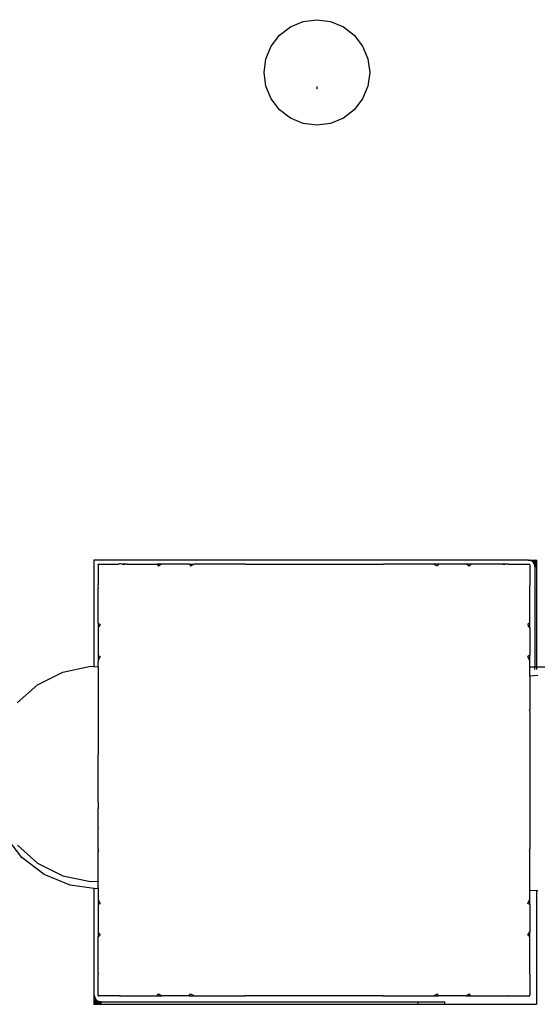
# Model space of a CAD drawing. Units: inches. Extents: x -383 to 322, y -347 to 288.
# Drawn here: x 71 to 81, y 8 to 26 of the extents above; entities that cross this region are included whole.
import ezdxf

# ---------------------------------------------------------------- set-up
doc = ezdxf.new("R2010")
doc.units = ezdxf.units.IN
doc.header["$MEASUREMENT"] = 0
doc.layers.add('strefa_bezpieczenstwa', color=10, linetype='Continuous')

# ---------------------------------------------------------------- blocks, each defined once
blk = doc.blocks.new('113')
for p, q in [((76.15, 25.586), (76.353, 25.741)), ((76.353, 25.741), (76.589, 25.839)), ((76.589, 25.839), (76.842, 25.872)), ((76.842, 25.872), (77.095, 25.839)), ((77.095, 25.839), (77.331, 25.741)), ((77.331, 25.741), (77.534, 25.586)), ((75.995, 25.383), (76.15, 25.586)), ((77.534, 25.586), (77.689, 25.383)), ((75.897, 25.147), (75.995, 25.383)), ((77.689, 25.383), (77.787, 25.147)), ((75.864, 24.894), (75.897, 25.147)), ((77.787, 25.147), (77.82, 24.894)), ((75.897, 24.641), (75.864, 24.894)), ((77.82, 24.894), (77.787, 24.641)), ((75.995, 24.405), (75.897, 24.641)), ((77.787, 24.641), (77.689, 24.405)), ((76.841, 24.631), (76.841, 24.585)), ((76.15, 24.202), (75.995, 24.405)), ((77.689, 24.405), (77.534, 24.202)), ((76.353, 24.047), (76.15, 24.202)), ((77.534, 24.202), (77.331, 24.047)), ((76.589, 23.949), (76.353, 24.047)), ((76.842, 23.916), (76.589, 23.949)), ((77.095, 23.949), (76.842, 23.916)), ((77.331, 24.047), (77.095, 23.949)), ((80.753, 15.859), (72.711, 15.858)), ((72.711, 15.858), (72.711, 13.885)), ((72.789, 15.773), (72.789, 15.781)), ((72.789, 15.781), (72.797, 15.781)), ((72.797, 15.781), (72.789, 15.773)), ((72.789, 15.773), (72.789, 15.405)), ((72.797, 15.781), (73.166, 15.781)), ((73.183, 15.786), (73.166, 15.781)), ((73.183, 15.786), (73.188, 15.781)), ((73.196, 15.788), (73.188, 15.781)), ((73.235, 15.781), (73.196, 15.788)), ((73.235, 15.781), (73.289, 15.784)), ((73.325, 15.781), (73.235, 15.781)), ((73.325, 15.781), (73.289, 15.784)), ((73.325, 15.781), (73.882, 15.781)), ((73.882, 15.781), (73.908, 15.746)), ((73.962, 15.781), (73.882, 15.781)), ((73.962, 15.781), (73.908, 15.746)), ((73.967, 15.784), (73.962, 15.781)), ((73.99, 15.781), (73.962, 15.781)), ((73.99, 15.781), (73.967, 15.784)), ((74.478, 15.781), (73.99, 15.781)), ((74.478, 15.781), (74.499, 15.746)), ((74.478, 15.781), (74.568, 15.781)), ((74.568, 15.781), (74.499, 15.746)), ((74.572, 15.783), (74.568, 15.781)), ((74.595, 15.781), (74.572, 15.783)), ((75.435, 15.781), (74.595, 15.781)), ((75.487, 15.784), (75.435, 15.781)), ((75.488, 15.781), (75.435, 15.781)), ((75.498, 15.783), (75.487, 15.784)), ((75.487, 15.784), (75.488, 15.781)), ((75.498, 15.783), (75.488, 15.781)), ((75.514, 15.781), (75.498, 15.783)), ((75.514, 15.781), (78.078, 15.781)), ((78.081, 15.782), (78.078, 15.781)), ((78.084, 15.782), (78.078, 15.781)), ((78.084, 15.782), (78.081, 15.782)), ((78.099, 15.781), (78.084, 15.782)), ((79.004, 15.781), (78.099, 15.781)), ((79.074, 15.746), (79.004, 15.781)), ((79.094, 15.781), (79.004, 15.781)), ((79.094, 15.781), (79.074, 15.746)), ((79.61, 15.781), (79.094, 15.781)), ((79.665, 15.746), (79.61, 15.781)), ((79.691, 15.781), (79.61, 15.781)), ((79.691, 15.781), (79.665, 15.746)), ((80.253, 15.781), (79.691, 15.781)), ((80.289, 15.784), (80.253, 15.781)), ((80.329, 15.781), (80.253, 15.781)), ((80.289, 15.784), (80.329, 15.781)), ((80.374, 15.781), (80.329, 15.781)), ((80.383, 15.783), (80.374, 15.781)), ((80.386, 15.782), (80.383, 15.783)), ((80.39, 15.781), (80.386, 15.782)), ((80.39, 15.781), (80.775, 15.781)), ((80.753, 15.859), (80.772, 15.858)), ((80.772, 15.858), (80.781, 15.856)), ((80.775, 15.781), (80.789, 15.781)), ((80.789, 15.767), (80.775, 15.781)), ((80.781, 15.856), (80.792, 15.858)), ((80.79, 15.854), (80.781, 15.856)), ((80.789, 15.767), (80.789, 15.781)), ((80.789, 15.767), (80.789, 15.388)), ((80.792, 15.858), (80.79, 15.854)), ((80.799, 15.85), (80.79, 15.854)), ((80.792, 15.858), (80.802, 15.858)), ((80.802, 15.858), (80.799, 15.85)), ((80.808, 15.847), (80.799, 15.85)), ((80.802, 15.858), (80.814, 15.858)), ((80.814, 15.858), (80.808, 15.847)), ((80.817, 15.842), (80.808, 15.847)), ((80.814, 15.858), (80.826, 15.858)), ((80.826, 15.858), (80.817, 15.842)), ((80.825, 15.837), (80.817, 15.842)), ((80.839, 15.858), (80.825, 15.837)), ((80.832, 15.831), (80.825, 15.837)), ((80.826, 15.858), (80.839, 15.858)), ((80.853, 15.858), (80.832, 15.831)), ((80.839, 15.825), (80.832, 15.831)), ((80.87, 15.858), (80.839, 15.825)), ((80.839, 15.858), (80.853, 15.858)), ((80.839, 15.825), (80.843, 15.822)), ((80.843, 15.822), (80.846, 15.819)), ((80.889, 15.858), (80.846, 15.819)), ((80.852, 15.811), (80.846, 15.819)), ((80.911, 15.858), (80.852, 15.811)), ((80.852, 15.811), (80.858, 15.804)), ((80.853, 15.858), (80.87, 15.858)), ((80.911, 15.84), (80.858, 15.804)), ((80.863, 15.796), (80.858, 15.804)), ((80.911, 15.823), (80.863, 15.796)), ((80.868, 15.787), (80.863, 15.796)), ((80.911, 15.808), (80.868, 15.787)), ((80.871, 15.778), (80.868, 15.787)), ((80.87, 15.858), (80.889, 15.858)), ((80.911, 15.794), (80.871, 15.778)), ((80.875, 15.769), (80.871, 15.778)), ((80.911, 15.781), (80.875, 15.769)), ((80.877, 15.76), (80.875, 15.769)), ((80.911, 15.768), (80.877, 15.76)), ((80.879, 15.751), (80.877, 15.76)), ((80.911, 15.756), (80.879, 15.751)), ((80.88, 15.741), (80.879, 15.751)), ((80.911, 15.744), (80.88, 15.741)), ((80.88, 15.732), (80.88, 15.741)), ((80.911, 15.732), (80.88, 15.732)), ((80.88, 15.732), (80.88, 13.88)), ((80.889, 15.858), (80.911, 15.858)), ((80.911, 15.858), (80.911, 15.84)), ((80.911, 15.84), (80.911, 15.823)), ((80.911, 15.823), (80.911, 15.808)), ((80.911, 15.808), (80.911, 15.794)), ((80.911, 15.794), (80.911, 15.781)), ((80.911, 15.781), (80.911, 15.768)), ((80.911, 15.768), (80.911, 15.756)), ((80.911, 15.756), (80.911, 15.744)), ((80.911, 15.744), (80.911, 15.732)), ((80.911, 15.732), (80.911, 13.88)), ((72.79, 15.383), (72.783, 15.375)), ((72.783, 15.375), (72.789, 15.335)), ((72.789, 15.405), (72.785, 15.387)), ((72.785, 15.387), (72.79, 15.383)), ((72.789, 14.688), (72.789, 15.335)), ((80.789, 15.388), (80.783, 15.383)), ((80.789, 15.377), (80.783, 15.383)), ((80.789, 15.377), (80.789, 15.388)), ((80.789, 14.692), (80.789, 15.377)), ((72.789, 14.688), (72.789, 14.677)), ((72.789, 14.688), (72.824, 14.663)), ((72.789, 14.677), (72.789, 14.606)), ((72.824, 14.663), (72.789, 14.606)), ((72.789, 14.606), (72.789, 14.579)), ((80.789, 14.692), (80.748, 14.663)), ((80.789, 14.602), (80.748, 14.663)), ((80.789, 14.602), (80.789, 14.692)), ((80.789, 14.602), (80.789, 14.095)), ((72.789, 14.579), (72.789, 14.092)), ((72.789, 14.092), (72.824, 14.071)), ((72.789, 14.092), (72.789, 14.003)), ((72.824, 14.071), (72.789, 14.003)), ((80.789, 14.095), (80.748, 14.071)), ((80.789, 13.991), (80.748, 14.071)), ((80.789, 13.991), (80.789, 14.095)), ((72.133, 13.783), (72.645, 13.889)), ((72.645, 13.889), (72.711, 13.885)), ((72.711, 13.885), (72.789, 13.88)), ((72.789, 14.003), (72.787, 13.999)), ((72.787, 13.999), (72.789, 13.972)), ((72.789, 13.88), (72.789, 13.972)), ((72.789, 13.88), (72.789, 13.142)), ((80.789, 13.88), (80.789, 13.991)), ((80.789, 13.88), (80.88, 13.88)), ((80.789, 13.707), (80.789, 13.88)), ((80.88, 13.88), (80.911, 13.88)), ((80.911, 13.88), (81.455, 13.88)), ((71.667, 13.549), (72.133, 13.783)), ((80.934, 13.716), (80.789, 13.707)), ((80.789, 13.707), (80.789, 13.085)), ((80.88, 13.831), (80.88, 13.858)), ((80.911, 13.858), (80.911, 13.831)), ((71.289, 13.214), (71.667, 13.549)), ((72.789, 13.142), (72.786, 13.084)), ((72.786, 13.084), (72.787, 13.073)), ((72.786, 13.084), (72.789, 13.083)), ((72.789, 13.083), (72.787, 13.073)), ((72.787, 13.073), (72.789, 13.054)), ((72.789, 13.054), (72.789, 12.327)), ((80.789, 13.085), (80.783, 13.083)), ((80.789, 13.059), (80.783, 13.083)), ((80.789, 13.059), (80.789, 13.085)), ((80.789, 13.059), (80.789, 10.509)), ((72.789, 12.327), (72.789, 12.281)), ((72.789, 12.281), (72.789, 12.248)), ((72.789, 11.364), (72.789, 12.248)), ((72.789, 11.364), (72.789, 11.246)), ((72.789, 10.897), (72.789, 11.246)), ((72.789, 10.897), (72.789, 10.883)), ((72.789, 10.498), (72.789, 10.883)), ((71.375, 10.349), (71.057, 10.763)), ((71.294, 10.572), (71.667, 10.239)), ((72.789, 10.498), (72.788, 10.49)), ((72.788, 10.49), (72.788, 10.486)), ((72.788, 10.486), (72.789, 10.484)), ((72.788, 10.479), (72.789, 10.484)), ((72.788, 10.479), (72.789, 10.459)), ((72.789, 9.908), (72.789, 10.459)), ((80.783, 10.485), (80.789, 10.509)), ((80.789, 10.483), (80.783, 10.485)), ((80.789, 10.483), (80.789, 10.509)), ((80.789, 9.735), (80.789, 10.483)), ((71.789, 10.031), (71.375, 10.349)), ((71.667, 10.239), (72.133, 10.005)), ((72.271, 9.832), (71.789, 10.031)), ((72.133, 10.005), (72.645, 9.899)), ((72.645, 9.899), (72.789, 9.908)), ((72.789, 9.908), (72.789, 9.899)), ((72.789, 9.832), (72.789, 9.899)), ((72.711, 9.774), (72.271, 9.832)), ((72.717, 9.773), (72.711, 9.774)), ((72.711, 9.774), (72.711, 7.798)), ((72.789, 9.763), (72.717, 9.773)), ((72.717, 7.798), (72.717, 9.773)), ((72.789, 9.781), (72.789, 9.832)), ((72.789, 9.781), (72.789, 9.763)), ((72.789, 9.763), (72.789, 9.565)), ((80.911, 9.728), (80.789, 9.735)), ((80.789, 9.577), (80.789, 9.735)), ((80.911, 9.728), (80.911, 7.626)), ((80.934, 9.726), (80.911, 9.728)), ((72.789, 9.565), (72.789, 9.476)), ((72.789, 9.565), (72.824, 9.496)), ((72.789, 9.476), (72.824, 9.496)), ((80.748, 9.496), (80.789, 9.577)), ((80.789, 9.473), (80.748, 9.496)), ((80.789, 9.473), (80.789, 9.577)), ((72.789, 9.476), (72.789, 8.959)), ((80.789, 9.473), (80.789, 8.968)), ((72.789, 8.959), (72.789, 8.88)), ((72.789, 8.959), (72.824, 8.905)), ((80.748, 8.905), (80.789, 8.968)), ((80.789, 8.876), (80.789, 8.968)), ((72.789, 8.88), (72.824, 8.905)), ((72.789, 8.202), (72.789, 8.88)), ((80.789, 8.876), (80.748, 8.905)), ((80.789, 8.193), (80.789, 8.876)), ((72.789, 8.202), (72.787, 8.188)), ((72.787, 8.188), (72.788, 8.184)), ((72.788, 8.184), (72.789, 8.177)), ((72.789, 7.795), (72.789, 8.177)), ((80.783, 8.185), (80.789, 8.193)), ((80.789, 8.18), (80.783, 8.185)), ((80.789, 8.18), (80.789, 8.193)), ((80.789, 8.18), (80.789, 7.801)), ((72.711, 7.798), (72.717, 7.798)), ((72.711, 7.798), (72.711, 7.788)), ((72.711, 7.788), (72.717, 7.789)), ((72.711, 7.788), (72.711, 7.778)), ((72.711, 7.778), (72.718, 7.779)), ((72.711, 7.778), (72.711, 7.768)), ((72.711, 7.768), (72.72, 7.77)), ((72.711, 7.768), (72.711, 7.757)), ((72.711, 7.757), (72.723, 7.761)), ((72.711, 7.757), (72.711, 7.746)), ((72.711, 7.746), (72.726, 7.752)), ((72.711, 7.746), (72.711, 7.734)), ((72.711, 7.734), (72.73, 7.743)), ((72.711, 7.721), (72.734, 7.735)), ((72.711, 7.734), (72.711, 7.721)), ((72.711, 7.707), (72.739, 7.726)), ((72.711, 7.721), (72.711, 7.707)), ((72.711, 7.692), (72.745, 7.719)), ((72.711, 7.675), (72.751, 7.712)), ((72.711, 7.707), (72.711, 7.692)), ((72.711, 7.655), (72.758, 7.705)), ((72.711, 7.631), (72.765, 7.699)), ((72.711, 7.692), (72.711, 7.675)), ((72.711, 7.675), (72.711, 7.655)), ((72.717, 7.798), (72.717, 7.789)), ((72.717, 7.789), (72.718, 7.779)), ((72.718, 7.779), (72.72, 7.77)), ((72.72, 7.77), (72.723, 7.761)), ((72.723, 7.761), (72.726, 7.752)), ((72.726, 7.752), (72.73, 7.743)), ((72.727, 7.626), (72.773, 7.693)), ((72.73, 7.743), (72.734, 7.735)), ((72.734, 7.735), (72.739, 7.726)), ((72.745, 7.719), (72.739, 7.726)), ((72.745, 7.719), (72.751, 7.712)), ((72.745, 7.626), (72.781, 7.688)), ((72.754, 7.708), (72.751, 7.712)), ((72.758, 7.705), (72.754, 7.708)), ((72.758, 7.705), (72.765, 7.699)), ((72.761, 7.626), (72.789, 7.683)), ((72.765, 7.699), (72.773, 7.693)), ((72.773, 7.693), (72.781, 7.688)), ((72.777, 7.626), (72.798, 7.68)), ((72.781, 7.688), (72.789, 7.683)), ((72.789, 7.781), (72.789, 7.795)), ((72.789, 7.795), (72.803, 7.781)), ((72.789, 7.781), (72.803, 7.781)), ((72.789, 7.683), (72.798, 7.68)), ((72.791, 7.626), (72.807, 7.677)), ((72.798, 7.68), (72.807, 7.677)), ((73.182, 7.781), (72.803, 7.781)), ((72.805, 7.626), (72.816, 7.674)), ((72.807, 7.677), (72.816, 7.674)), ((72.825, 7.672), (72.816, 7.674)), ((72.818, 7.626), (72.825, 7.672)), ((72.825, 7.672), (72.835, 7.671)), ((72.831, 7.626), (72.835, 7.671)), ((72.844, 7.671), (72.835, 7.671)), ((72.844, 7.626), (72.844, 7.671)), ((72.844, 7.671), (78.717, 7.671)), ((73.182, 7.781), (73.188, 7.787)), ((73.182, 7.781), (73.196, 7.781)), ((73.188, 7.787), (73.196, 7.781)), ((73.196, 7.781), (73.878, 7.781)), ((73.878, 7.781), (73.88, 7.784)), ((73.878, 7.781), (73.97, 7.781)), ((73.88, 7.784), (73.908, 7.822)), ((73.88, 7.784), (73.966, 7.784)), ((73.908, 7.822), (73.966, 7.784)), ((73.966, 7.784), (73.97, 7.781)), ((74.475, 7.781), (73.97, 7.781)), ((74.475, 7.781), (74.477, 7.784)), ((74.475, 7.781), (74.574, 7.782)), ((74.477, 7.784), (74.499, 7.822)), ((74.477, 7.784), (74.574, 7.782)), ((74.499, 7.822), (74.574, 7.782)), ((74.574, 7.782), (74.578, 7.781)), ((74.578, 7.781), (75.486, 7.781)), ((75.486, 7.781), (75.488, 7.787)), ((75.486, 7.781), (75.502, 7.782)), ((75.487, 7.784), (75.502, 7.782)), ((75.488, 7.787), (75.502, 7.782)), ((75.502, 7.782), (75.509, 7.781)), ((78.064, 7.781), (75.509, 7.781)), ((78.064, 7.781), (78.073, 7.784)), ((78.064, 7.781), (78.087, 7.781)), ((78.073, 7.784), (78.085, 7.787)), ((78.073, 7.784), (78.086, 7.784)), ((78.087, 7.781), (78.085, 7.787)), ((78.087, 7.781), (78.994, 7.781)), ((78.717, 7.626), (78.717, 7.671)), ((78.717, 7.671), (79.213, 7.671)), ((78.994, 7.781), (78.999, 7.784)), ((78.994, 7.781), (79.097, 7.781)), ((78.999, 7.784), (79.074, 7.822)), ((78.999, 7.784), (79.096, 7.784)), ((79.096, 7.784), (79.074, 7.822)), ((79.097, 7.781), (79.096, 7.784)), ((79.603, 7.781), (79.097, 7.781)), ((79.213, 7.626), (79.213, 7.671)), ((79.603, 7.781), (79.607, 7.784)), ((79.603, 7.781), (79.694, 7.781)), ((79.607, 7.784), (79.665, 7.822)), ((79.607, 7.784), (79.692, 7.784)), ((79.692, 7.784), (79.665, 7.822)), ((79.694, 7.781), (79.692, 7.784)), ((79.694, 7.781), (80.378, 7.781)), ((80.378, 7.781), (80.385, 7.787)), ((80.378, 7.781), (80.39, 7.781)), ((80.39, 7.781), (80.385, 7.787)), ((80.39, 7.781), (80.77, 7.781)), ((80.77, 7.781), (80.789, 7.801)), ((80.77, 7.781), (80.789, 7.781)), ((80.789, 7.781), (80.789, 7.801)), ((72.711, 7.655), (72.711, 7.631)), ((72.711, 7.631), (72.711, 7.626)), ((72.711, 7.626), (72.727, 7.626)), ((72.727, 7.626), (72.745, 7.626)), ((72.745, 7.626), (72.761, 7.626)), ((72.761, 7.626), (72.777, 7.626)), ((72.777, 7.626), (72.791, 7.626)), ((72.791, 7.626), (72.805, 7.626)), ((72.805, 7.626), (72.818, 7.626)), ((72.818, 7.626), (72.831, 7.626)), ((72.831, 7.626), (72.844, 7.626)), ((72.844, 7.626), (78.717, 7.626)), ((78.717, 7.626), (79.213, 7.626)), ((79.213, 7.626), (80.911, 7.626))]:
    blk.add_line(p, q)
blk = doc.blocks.new('113_duży statek')
blk.add_blockref('113', (0, 0))

msp = doc.modelspace()

# ---------------------------------------------------------------- block references
at = {"layer": 'strefa_bezpieczenstwa'}
msp.add_blockref('113_duży statek', (0, 0), dxfattribs=at)

doc.saveas('drawing.dxf')
